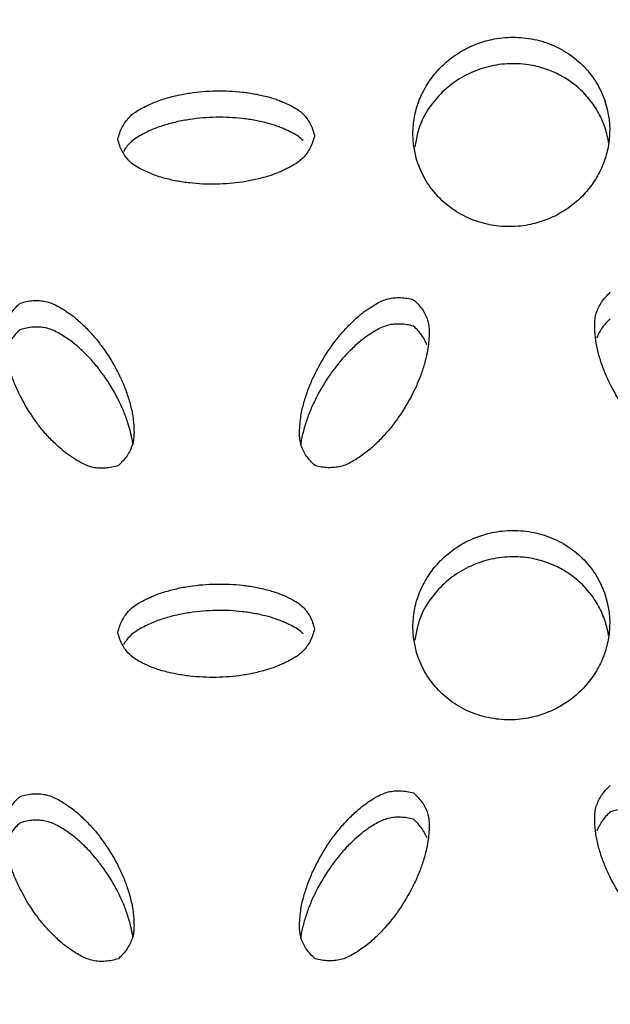
# Model space of a CAD drawing. Units: inches. Extents: x 0 to 204, y 0 to 264.
# Drawn here: x 40 to 41, y 116 to 117 of the extents above; entities that cross this region are included whole.
import ezdxf

# ---------------------------------------------------------------- set-up
doc = ezdxf.new("R2010")
doc.units = ezdxf.units.IN
doc.header["$MEASUREMENT"] = 0
doc.layers.get('0').update_dxf_attribs({"color": 10})
doc.layers.add('A-ANNO-DIMS', color=2, linetype='Continuous')
doc.styles.add('Arial', font='arial.ttf')
doc.dimstyles.new('ARCH-24', dxfattribs={"dimscale": 24, "dimtxt": 0.09375, "dimasz": 0.09375, "dimexe": 0.09375, "dimexo": 0.09375, "dimgap": 0.046875, "dimtad": 1, "dimdec": 4, "dimzin": 3, "dimdsep": 46, "dimlunit": 4, "dimtxsty": 'Arial', "dimcen": 0, "dimdle": 0.09375, "dimclrd": 256, "dimclre": 256, "dimclrt": 256, "dimadec": 0, "dimazin": 0, "dimtfac": 1, "dimtdec": 4, "dimtmove": 2, "dimatfit": 2, "dimfxl": 1, "dimfrac": 2, "dimtolj": 1, "dimtzin": 0, "dimlwd": -1, "dimlwe": -1, "dimarcsym": 0})

# ---------------------------------------------------------------- blocks, each defined once
blk = doc.blocks.new('*D4')
at = {"layer": 'A-ANNO-DIMS', "transparency": 16777216}
for p, q in [((38.287, 120.1295), (54.8627, 120.1295)), ((52.6127, 117.8795), (52.6127, 91.3776)), ((46.2501, 89.1276), (54.8627, 89.1276))]:
    blk.add_line(p, q, dxfattribs=at)
for points in [[(52.2377, 117.8795), (52.9877, 117.8795), (52.6127, 120.1295)], [(52.2377, 91.3776), (52.9877, 91.3776), (52.6127, 89.1276)]]:
    blk.add_solid(points, dxfattribs=at)
at = {"layer": 'Defpoints', "color": 0, "transparency": 16777216}
for p in [(36.037, 120.1295), (44.0001, 89.1276), (52.6127, 89.1276)]:
    blk.add_point(p, dxfattribs=at)
at = {"layer": 'A-ANNO-DIMS', "transparency": 16777216, "insert": (50.3627, 104.6285), "char_height": 2.25, "attachment_point": 5, "rotation": 90, "style": 'Arial'}
blk.add_mtext('\\A1;H', dxfattribs=at)
blk = doc.blocks.new('BRIO_Perf - BRIO_Perf-245457-Front')
at = {"color": 8}
for points, knots in [([(5.125, 27.7779), (5.1251, 27.7852), (5.1264, 27.7994), (5.1319, 27.8194), (5.1413, 27.8388), (5.1538, 27.8563), (5.1694, 27.8715), (5.1872, 27.884), (5.2071, 27.8932), (5.23, 27.8996), (5.251, 27.9012), (5.2691, 27.8999), (5.2866, 27.8967), (5.3083, 27.8891), (5.3309, 27.8749), (5.3499, 27.8564), (5.369, 27.8261), (5.3748, 27.801), (5.375, 27.7828)], [0, 0, 0, 0, 0.055556, 0.111111, 0.166667, 0.222222, 0.277778, 0.333333, 0.388889, 0.444444, 0.513889, 0.548611, 0.583333, 0.652778, 0.722222, 0.791667, 0.861111, 1, 1, 1, 1]), ([(5.3736, 27.7666), (5.3734, 27.7678), (5.3721, 27.776), (5.3681, 27.7903), (5.3587, 27.8094), (5.3462, 27.8264), (5.3307, 27.8409), (5.3128, 27.8528), (5.2929, 27.8612), (5.2701, 27.8667), (5.2491, 27.8676), (5.2309, 27.8656), (5.2134, 27.8616), (5.1917, 27.8532), (5.1691, 27.8381), (5.1503, 27.8188), (5.1337, 27.793), (5.1294, 27.773), (5.1275, 27.7613)], [0.0453559, 0.0453559, 0.0453559, 0.0453559, 0.0555556, 0.1111111, 0.1666667, 0.2222222, 0.2777778, 0.3333333, 0.3888889, 0.4444444, 0.5138889, 0.5486111, 0.5833333, 0.6527778, 0.7222222, 0.7916667, 0.8611111, 0.9546635, 0.9546635, 0.9546635, 0.9546635]), ([(4.75, 27.771), (4.7507, 27.7738), (4.7523, 27.7791), (4.7555, 27.7865), (4.7597, 27.7932), (4.7645, 27.7993), (4.7706, 27.8045), (4.7777, 27.809), (4.7847, 27.8126), (4.7923, 27.8162), (4.7999, 27.8195), (4.8085, 27.8224), (4.8167, 27.8247), (4.8248, 27.8267), (4.833, 27.8284), (4.8441, 27.8303), (4.8637, 27.8325), (4.8864, 27.8329), (4.9084, 27.8312), (4.9221, 27.8292), (4.9331, 27.8268), (4.9414, 27.8248), (4.9489, 27.8226), (4.9555, 27.8202), (4.963, 27.8169), (4.9714, 27.8132), (4.9796, 27.8082), (4.9856, 27.8032), (4.9904, 27.7974), (4.9945, 27.7908), (4.9977, 27.7836), (4.9993, 27.7783), (5, 27.7755)], [0, 0, 0, 0, 0.027778, 0.055556, 0.083333, 0.111111, 0.138889, 0.166667, 0.194444, 0.215278, 0.25, 0.277778, 0.305556, 0.333333, 0.361111, 0.388889, 0.444444, 0.555556, 0.611111, 0.666667, 0.694444, 0.722222, 0.75, 0.770833, 0.791667, 0.833333, 0.861111, 0.888889, 0.916667, 0.944444, 0.972222, 1, 1, 1, 1]), ([(4.9854, 27.7694), (4.9836, 27.7712), (4.9796, 27.7746), (4.9726, 27.7788), (4.9656, 27.7822), (4.9592, 27.7849), (4.9517, 27.7881), (4.9428, 27.7908), (4.9331, 27.7932), (4.9248, 27.7949), (4.9166, 27.7964), (4.9057, 27.7978), (4.8864, 27.7992), (4.8637, 27.7989), (4.8413, 27.7963), (4.8275, 27.7937), (4.8167, 27.791), (4.8085, 27.7887), (4.8006, 27.7861), (4.7929, 27.7829), (4.7853, 27.7793), (4.7777, 27.7754), (4.7706, 27.7709), (4.7645, 27.7657), (4.7603, 27.7604), (4.7581, 27.7569), (4.7573, 27.7556)], [0.1111111, 0.1111111, 0.1111111, 0.1111111, 0.1388889, 0.1666667, 0.1944444, 0.2152778, 0.2361111, 0.2777778, 0.3055556, 0.3333333, 0.3611111, 0.3888889, 0.4444444, 0.5555556, 0.6111111, 0.6666667, 0.6944444, 0.7222222, 0.75, 0.7777778, 0.8055556, 0.8333333, 0.8611111, 0.8888889, 0.9166667, 0.9331185, 0.9331185, 0.9331185, 0.9331185]), ([(5.375, 27.7828), (5.3749, 27.7755), (5.3736, 27.7613), (5.3681, 27.7413), (5.3587, 27.7219), (5.3462, 27.7044), (5.3307, 27.6892), (5.3128, 27.6767), (5.2929, 27.6675), (5.2701, 27.661), (5.2491, 27.6594), (5.2309, 27.6607), (5.2134, 27.6639), (5.1917, 27.6715), (5.1691, 27.6858), (5.1502, 27.7042), (5.131, 27.7346), (5.1252, 27.7597), (5.125, 27.7779)], [0, 0, 0, 0, 0.055556, 0.111111, 0.166667, 0.222222, 0.277778, 0.333333, 0.388889, 0.444444, 0.513889, 0.548611, 0.583333, 0.652778, 0.722222, 0.791667, 0.861111, 1, 1, 1, 1]), ([(5, 27.7755), (4.9993, 27.7727), (4.9977, 27.7674), (4.9945, 27.76), (4.9904, 27.7533), (4.9856, 27.7473), (4.9796, 27.7421), (4.9726, 27.7376), (4.9656, 27.734), (4.9592, 27.731), (4.9517, 27.7275), (4.9428, 27.7245), (4.9331, 27.7217), (4.9248, 27.7197), (4.9166, 27.7179), (4.9057, 27.7161), (4.8864, 27.714), (4.8637, 27.7135), (4.8413, 27.7152), (4.8275, 27.7173), (4.8167, 27.7196), (4.8085, 27.7216), (4.8006, 27.724), (4.7929, 27.7269), (4.7853, 27.7302), (4.7777, 27.7339), (4.7706, 27.7381), (4.7645, 27.7431), (4.7597, 27.749), (4.7555, 27.7556), (4.7523, 27.7629), (4.7507, 27.7682), (4.75, 27.771)], [0, 0, 0, 0, 0.027778, 0.055556, 0.083333, 0.111111, 0.138889, 0.166667, 0.194444, 0.215278, 0.236111, 0.277778, 0.305556, 0.333333, 0.361111, 0.388889, 0.444444, 0.555556, 0.611111, 0.666667, 0.694444, 0.722222, 0.75, 0.777778, 0.805556, 0.833333, 0.861111, 0.888889, 0.916667, 0.944444, 0.972222, 1, 1, 1, 1]), ([(5.5008, 27.3706), (5.498, 27.3697), (5.4924, 27.3682), (5.4842, 27.3671), (5.4763, 27.367), (5.4685, 27.3679), (5.4609, 27.3702), (5.4535, 27.3737), (5.4469, 27.3776), (5.4411, 27.3814), (5.4344, 27.3859), (5.4273, 27.3917), (5.4202, 27.3984), (5.4143, 27.4042), (5.4088, 27.4101), (5.4019, 27.4183), (5.3906, 27.4333), (5.3792, 27.452), (5.3699, 27.4715), (5.3651, 27.4841), (5.3619, 27.4944), (5.3598, 27.5022), (5.358, 27.5101), (5.357, 27.518), (5.3562, 27.5261), (5.3558, 27.5343), (5.3562, 27.5425), (5.3578, 27.5501), (5.3607, 27.5572), (5.3646, 27.564), (5.3696, 27.5705), (5.3736, 27.5746), (5.3758, 27.5766)], [0, 0, 0, 0, 0.027778, 0.055556, 0.083333, 0.111111, 0.138889, 0.166667, 0.194444, 0.215278, 0.236111, 0.277778, 0.305556, 0.333333, 0.361111, 0.388889, 0.444444, 0.555556, 0.611111, 0.666667, 0.694444, 0.722222, 0.75, 0.777778, 0.805556, 0.833333, 0.861111, 0.888889, 0.916667, 0.944444, 0.972222, 1, 1, 1, 1]), ([(4.6258, 27.5625), (4.6286, 27.5634), (4.6342, 27.5649), (4.6424, 27.566), (4.6504, 27.566), (4.6582, 27.565), (4.6658, 27.5627), (4.6733, 27.5591), (4.6799, 27.5552), (4.6869, 27.5506), (4.6935, 27.546), (4.7002, 27.5403), (4.7062, 27.5347), (4.712, 27.5289), (4.7175, 27.5229), (4.7246, 27.5146), (4.736, 27.4995), (4.7474, 27.4807), (4.7566, 27.4614), (4.7613, 27.449), (4.7646, 27.4385), (4.7668, 27.4305), (4.7684, 27.4231), (4.7694, 27.4164), (4.7702, 27.4084), (4.7708, 27.3994), (4.7703, 27.3901), (4.7687, 27.3825), (4.7658, 27.3754), (4.7619, 27.3686), (4.7569, 27.3622), (4.7529, 27.3582), (4.7508, 27.3562)], [0, 0, 0, 0, 0.027778, 0.055556, 0.083333, 0.111111, 0.138889, 0.166667, 0.194444, 0.215278, 0.25, 0.277778, 0.305556, 0.333333, 0.361111, 0.388889, 0.444444, 0.555556, 0.611111, 0.666667, 0.694444, 0.722222, 0.75, 0.770833, 0.791667, 0.833333, 0.861111, 0.888889, 0.916667, 0.944444, 0.972222, 1, 1, 1, 1]), ([(5.0008, 27.3561), (4.9986, 27.358), (4.9946, 27.3619), (4.9896, 27.3682), (4.9857, 27.3749), (4.9828, 27.3819), (4.9812, 27.3895), (4.9808, 27.3976), (4.9812, 27.4052), (4.9819, 27.4133), (4.9829, 27.4212), (4.9848, 27.4298), (4.9869, 27.4377), (4.9893, 27.4455), (4.992, 27.4532), (4.9961, 27.4634), (5.0042, 27.4808), (5.0156, 27.4999), (5.0285, 27.5176), (5.0374, 27.528), (5.0452, 27.536), (5.0513, 27.542), (5.0572, 27.5472), (5.0627, 27.5515), (5.0695, 27.5562), (5.0773, 27.5614), (5.0859, 27.5658), (5.0935, 27.5684), (5.1013, 27.5696), (5.1092, 27.5699), (5.1174, 27.569), (5.123, 27.5678), (5.1258, 27.567)], [0, 0, 0, 0, 0.027778, 0.055556, 0.083333, 0.111111, 0.138889, 0.166667, 0.194444, 0.215278, 0.25, 0.277778, 0.305556, 0.333333, 0.361111, 0.388889, 0.444444, 0.555556, 0.611111, 0.666667, 0.694444, 0.722222, 0.75, 0.770833, 0.791667, 0.833333, 0.861111, 0.888889, 0.916667, 0.944444, 0.972222, 1, 1, 1, 1]), ([(5.1258, 27.567), (5.1279, 27.5651), (5.1319, 27.5612), (5.1369, 27.555), (5.1408, 27.5484), (5.1437, 27.5414), (5.1453, 27.5339), (5.1457, 27.5258), (5.1454, 27.5183), (5.1448, 27.5115), (5.1439, 27.5035), (5.1421, 27.4946), (5.1396, 27.4852), (5.1371, 27.4773), (5.1345, 27.4696), (5.1304, 27.4595), (5.1224, 27.4424), (5.111, 27.4232), (5.0979, 27.4054), (5.0889, 27.3949), (5.0812, 27.3869), (5.0752, 27.3811), (5.069, 27.3756), (5.0624, 27.3706), (5.0555, 27.3658), (5.0483, 27.3612), (5.0408, 27.3574), (5.0332, 27.3548), (5.0254, 27.3536), (5.0174, 27.3533), (5.0092, 27.3541), (5.0036, 27.3553), (5.0008, 27.3561)], [0, 0, 0, 0, 0.027778, 0.055556, 0.083333, 0.111111, 0.138889, 0.166667, 0.194444, 0.215278, 0.236111, 0.277778, 0.305556, 0.333333, 0.361111, 0.388889, 0.444444, 0.555556, 0.611111, 0.666667, 0.694444, 0.722222, 0.75, 0.777778, 0.805556, 0.833333, 0.861111, 0.888889, 0.916667, 0.944444, 0.972222, 1, 1, 1, 1]), ([(4.7508, 27.3562), (4.748, 27.3553), (4.7424, 27.3539), (4.7342, 27.3527), (4.7263, 27.3527), (4.7185, 27.3536), (4.7109, 27.3559), (4.7035, 27.3595), (4.6969, 27.3634), (4.6911, 27.3672), (4.6844, 27.3717), (4.6773, 27.3775), (4.6702, 27.3842), (4.6643, 27.3901), (4.6588, 27.396), (4.6518, 27.4042), (4.6405, 27.4192), (4.6292, 27.438), (4.6199, 27.4575), (4.6151, 27.4701), (4.6119, 27.4804), (4.6098, 27.4882), (4.608, 27.4961), (4.607, 27.504), (4.6062, 27.5121), (4.6058, 27.5204), (4.6062, 27.5285), (4.6078, 27.5361), (4.6107, 27.5432), (4.6146, 27.55), (4.6196, 27.5565), (4.6236, 27.5606), (4.6258, 27.5625)], [0, 0, 0, 0, 0.027778, 0.055556, 0.083333, 0.111111, 0.138889, 0.166667, 0.194444, 0.215278, 0.236111, 0.277778, 0.305556, 0.333333, 0.361111, 0.388889, 0.444444, 0.555556, 0.611111, 0.666667, 0.694444, 0.722222, 0.75, 0.777778, 0.805556, 0.833333, 0.861111, 0.888889, 0.916667, 0.944444, 0.972222, 1, 1, 1, 1]), ([(5.3758, 27.5429), (5.3736, 27.5409), (5.3696, 27.5369), (5.3646, 27.5304), (5.3611, 27.5241), (5.3593, 27.52), (5.3586, 27.5182)], [0, 0, 0, 0, 0.0277778, 0.0555556, 0.0833333, 0.1041176, 0.1041176, 0.1041176, 0.1041176]), ([(4.6258, 27.5289), (4.6236, 27.5269), (4.6196, 27.5228), (4.6146, 27.5164), (4.6111, 27.5101), (4.6093, 27.506), (4.6086, 27.5042)], [0, 0, 0, 0, 0.0277778, 0.0555556, 0.0833333, 0.1041595, 0.1041595, 0.1041595, 0.1041595]), ([(4.7694, 27.3826), (4.7693, 27.3833), (4.7687, 27.388), (4.7671, 27.3955), (4.7646, 27.4049), (4.7621, 27.4127), (4.7595, 27.4203), (4.7554, 27.4302), (4.7474, 27.4471), (4.736, 27.4658), (4.7229, 27.4832), (4.7139, 27.4934), (4.7062, 27.501), (4.7002, 27.5066), (4.694, 27.5119), (4.6874, 27.5166), (4.6805, 27.5211), (4.6733, 27.5255), (4.6658, 27.5291), (4.6582, 27.5314), (4.6504, 27.5324), (4.6424, 27.5323), (4.6342, 27.5312), (4.6286, 27.5298), (4.6258, 27.5289)], [0.2284591, 0.2284591, 0.2284591, 0.2284591, 0.2361111, 0.2777778, 0.3055556, 0.3333333, 0.3611111, 0.3888889, 0.4444444, 0.5555556, 0.6111111, 0.6666667, 0.6944444, 0.7222222, 0.75, 0.7777778, 0.8055556, 0.8333333, 0.8611111, 0.8888889, 0.9166667, 0.9444444, 0.9722222, 1, 1, 1, 1]), ([(5.1258, 27.5334), (5.123, 27.5342), (5.1174, 27.5354), (5.1092, 27.5362), (5.1013, 27.536), (5.0935, 27.5347), (5.0859, 27.5322), (5.0785, 27.5284), (5.0719, 27.5242), (5.0661, 27.5202), (5.0594, 27.5154), (5.0523, 27.5094), (5.0452, 27.5024), (5.0393, 27.4963), (5.0338, 27.4902), (5.0269, 27.4817), (5.0156, 27.4663), (5.0042, 27.4472), (4.9949, 27.4273), (4.9901, 27.4145), (4.9869, 27.4041), (4.9848, 27.3962), (4.9832, 27.3888), (4.9825, 27.3841), (4.9822, 27.382)], [0, 0, 0, 0, 0.0277778, 0.0555556, 0.0833333, 0.1111111, 0.1388889, 0.1666667, 0.1944444, 0.2152778, 0.2361111, 0.2777778, 0.3055556, 0.3333333, 0.3611111, 0.3888889, 0.4444444, 0.5555556, 0.6111111, 0.6666667, 0.6944444, 0.7222222, 0.75, 0.7717812, 0.7717812, 0.7717812, 0.7717812]), ([(5.1428, 27.5097), (5.1421, 27.5114), (5.1404, 27.5153), (5.1369, 27.5213), (5.1319, 27.5276), (5.1279, 27.5315), (5.1258, 27.5334)], [0.896834, 0.896834, 0.896834, 0.896834, 0.9166667, 0.9444444, 0.9722222, 1, 1, 1, 1]), ([(5.125, 27.1509), (5.1251, 27.1582), (5.1264, 27.1724), (5.1319, 27.1924), (5.1413, 27.2118), (5.1538, 27.2293), (5.1694, 27.2445), (5.1872, 27.257), (5.2071, 27.2662), (5.23, 27.2726), (5.251, 27.2742), (5.2691, 27.2729), (5.2866, 27.2697), (5.3083, 27.2621), (5.3309, 27.2479), (5.3499, 27.2294), (5.369, 27.1991), (5.3748, 27.174), (5.375, 27.1558)], [0, 0, 0, 0, 0.055556, 0.111111, 0.166667, 0.222222, 0.277778, 0.333333, 0.388889, 0.444444, 0.513889, 0.548611, 0.583333, 0.652778, 0.722222, 0.791667, 0.861111, 1, 1, 1, 1]), ([(5.3736, 27.1396), (5.3734, 27.1408), (5.3721, 27.149), (5.3681, 27.1633), (5.3587, 27.1824), (5.3462, 27.1994), (5.3307, 27.214), (5.3128, 27.2258), (5.2929, 27.2342), (5.2701, 27.2398), (5.2491, 27.2406), (5.2309, 27.2386), (5.2134, 27.2346), (5.1917, 27.2262), (5.1691, 27.2111), (5.1503, 27.1918), (5.1337, 27.166), (5.1294, 27.146), (5.1275, 27.1343)], [0.0453559, 0.0453559, 0.0453559, 0.0453559, 0.0555556, 0.1111111, 0.1666667, 0.2222222, 0.2777778, 0.3333333, 0.3888889, 0.4444444, 0.5138889, 0.5486111, 0.5833333, 0.6527778, 0.7222222, 0.7916667, 0.8611111, 0.9546635, 0.9546635, 0.9546635, 0.9546635]), ([(4.75, 27.144), (4.7507, 27.1468), (4.7523, 27.1521), (4.7555, 27.1595), (4.7597, 27.1662), (4.7645, 27.1723), (4.7706, 27.1776), (4.7777, 27.182), (4.7847, 27.1856), (4.7923, 27.1892), (4.7999, 27.1925), (4.8085, 27.1954), (4.8167, 27.1977), (4.8248, 27.1997), (4.833, 27.2014), (4.8441, 27.2033), (4.8637, 27.2055), (4.8864, 27.2059), (4.9084, 27.2042), (4.9221, 27.2022), (4.9331, 27.1998), (4.9414, 27.1978), (4.9489, 27.1956), (4.9555, 27.1932), (4.963, 27.19), (4.9714, 27.1862), (4.9796, 27.1812), (4.9856, 27.1762), (4.9904, 27.1704), (4.9945, 27.1638), (4.9977, 27.1566), (4.9993, 27.1513), (5, 27.1485)], [0, 0, 0, 0, 0.027778, 0.055556, 0.083333, 0.111111, 0.138889, 0.166667, 0.194444, 0.215278, 0.25, 0.277778, 0.305556, 0.333333, 0.361111, 0.388889, 0.444444, 0.555556, 0.611111, 0.666667, 0.694444, 0.722222, 0.75, 0.770833, 0.791667, 0.833333, 0.861111, 0.888889, 0.916667, 0.944444, 0.972222, 1, 1, 1, 1]), ([(4.9854, 27.1424), (4.9836, 27.1442), (4.9796, 27.1476), (4.9726, 27.1518), (4.9656, 27.1552), (4.9592, 27.1579), (4.9517, 27.1611), (4.9428, 27.1638), (4.9331, 27.1662), (4.9248, 27.1679), (4.9166, 27.1694), (4.9057, 27.1708), (4.8864, 27.1723), (4.8637, 27.1719), (4.8413, 27.1693), (4.8275, 27.1667), (4.8167, 27.164), (4.8085, 27.1618), (4.8006, 27.1591), (4.7929, 27.1559), (4.7853, 27.1523), (4.7777, 27.1484), (4.7706, 27.1439), (4.7645, 27.1387), (4.7603, 27.1334), (4.7581, 27.1299), (4.7573, 27.1286)], [0.1111111, 0.1111111, 0.1111111, 0.1111111, 0.1388889, 0.1666667, 0.1944444, 0.2152778, 0.2361111, 0.2777778, 0.3055556, 0.3333333, 0.3611111, 0.3888889, 0.4444444, 0.5555556, 0.6111111, 0.6666667, 0.6944444, 0.7222222, 0.75, 0.7777778, 0.8055556, 0.8333333, 0.8611111, 0.8888889, 0.9166667, 0.9331185, 0.9331185, 0.9331185, 0.9331185]), ([(5.375, 27.1558), (5.3749, 27.1485), (5.3736, 27.1343), (5.3681, 27.1143), (5.3587, 27.0949), (5.3462, 27.0774), (5.3307, 27.0622), (5.3128, 27.0497), (5.2929, 27.0405), (5.2701, 27.034), (5.2491, 27.0324), (5.2309, 27.0337), (5.2134, 27.037), (5.1917, 27.0445), (5.1691, 27.0588), (5.1502, 27.0773), (5.131, 27.1076), (5.1252, 27.1327), (5.125, 27.1509)], [0, 0, 0, 0, 0.055556, 0.111111, 0.166667, 0.222222, 0.277778, 0.333333, 0.388889, 0.444444, 0.513889, 0.548611, 0.583333, 0.652778, 0.722222, 0.791667, 0.861111, 1, 1, 1, 1]), ([(5, 27.1485), (4.9993, 27.1457), (4.9977, 27.1404), (4.9945, 27.133), (4.9904, 27.1263), (4.9856, 27.1203), (4.9796, 27.1151), (4.9726, 27.1106), (4.9656, 27.107), (4.9592, 27.104), (4.9517, 27.1005), (4.9428, 27.0975), (4.9331, 27.0947), (4.9248, 27.0927), (4.9166, 27.0909), (4.9057, 27.0891), (4.8864, 27.087), (4.8637, 27.0865), (4.8413, 27.0883), (4.8275, 27.0904), (4.8167, 27.0927), (4.8085, 27.0946), (4.8006, 27.097), (4.7929, 27.0999), (4.7853, 27.1032), (4.7777, 27.1069), (4.7706, 27.1111), (4.7645, 27.1162), (4.7597, 27.122), (4.7555, 27.1286), (4.7523, 27.1359), (4.7507, 27.1412), (4.75, 27.144)], [0, 0, 0, 0, 0.027778, 0.055556, 0.083333, 0.111111, 0.138889, 0.166667, 0.194444, 0.215278, 0.236111, 0.277778, 0.305556, 0.333333, 0.361111, 0.388889, 0.444444, 0.555556, 0.611111, 0.666667, 0.694444, 0.722222, 0.75, 0.777778, 0.805556, 0.833333, 0.861111, 0.888889, 0.916667, 0.944444, 0.972222, 1, 1, 1, 1]), ([(4.6258, 26.9356), (4.6286, 26.9364), (4.6342, 26.9379), (4.6424, 26.939), (4.6504, 26.939), (4.6582, 26.938), (4.6658, 26.9357), (4.6733, 26.9321), (4.6799, 26.9282), (4.6869, 26.9236), (4.6935, 26.919), (4.7002, 26.9133), (4.7062, 26.9077), (4.712, 26.9019), (4.7175, 26.896), (4.7246, 26.8876), (4.736, 26.8725), (4.7474, 26.8537), (4.7566, 26.8344), (4.7613, 26.822), (4.7646, 26.8115), (4.7668, 26.8035), (4.7684, 26.7961), (4.7694, 26.7894), (4.7702, 26.7814), (4.7708, 26.7724), (4.7703, 26.7631), (4.7687, 26.7555), (4.7658, 26.7484), (4.7619, 26.7416), (4.7569, 26.7352), (4.7529, 26.7312), (4.7508, 26.7292)], [0, 0, 0, 0, 0.027778, 0.055556, 0.083333, 0.111111, 0.138889, 0.166667, 0.194444, 0.215278, 0.25, 0.277778, 0.305556, 0.333333, 0.361111, 0.388889, 0.444444, 0.555556, 0.611111, 0.666667, 0.694444, 0.722222, 0.75, 0.770833, 0.791667, 0.833333, 0.861111, 0.888889, 0.916667, 0.944444, 0.972222, 1, 1, 1, 1]), ([(5.0008, 26.7291), (4.9986, 26.731), (4.9946, 26.7349), (4.9896, 26.7412), (4.9857, 26.7479), (4.9828, 26.7549), (4.9812, 26.7625), (4.9808, 26.7706), (4.9812, 26.7782), (4.9819, 26.7863), (4.9829, 26.7942), (4.9848, 26.8028), (4.9869, 26.8107), (4.9893, 26.8185), (4.992, 26.8262), (4.9961, 26.8364), (5.0042, 26.8538), (5.0156, 26.873), (5.0285, 26.8906), (5.0374, 26.901), (5.0452, 26.909), (5.0513, 26.915), (5.0572, 26.9202), (5.0627, 26.9245), (5.0695, 26.9292), (5.0773, 26.9344), (5.0859, 26.9388), (5.0935, 26.9414), (5.1013, 26.9426), (5.1092, 26.9429), (5.1174, 26.942), (5.123, 26.9408), (5.1258, 26.94)], [0, 0, 0, 0, 0.027778, 0.055556, 0.083333, 0.111111, 0.138889, 0.166667, 0.194444, 0.215278, 0.25, 0.277778, 0.305556, 0.333333, 0.361111, 0.388889, 0.444444, 0.555556, 0.611111, 0.666667, 0.694444, 0.722222, 0.75, 0.770833, 0.791667, 0.833333, 0.861111, 0.888889, 0.916667, 0.944444, 0.972222, 1, 1, 1, 1]), ([(5.1258, 26.94), (5.1279, 26.9381), (5.1319, 26.9342), (5.1369, 26.928), (5.1408, 26.9214), (5.1437, 26.9144), (5.1453, 26.9069), (5.1457, 26.8988), (5.1454, 26.8913), (5.1448, 26.8845), (5.1439, 26.8765), (5.1421, 26.8676), (5.1396, 26.8582), (5.1371, 26.8503), (5.1345, 26.8426), (5.1304, 26.8326), (5.1224, 26.8154), (5.111, 26.7962), (5.0979, 26.7784), (5.0889, 26.7679), (5.0812, 26.7599), (5.0752, 26.7541), (5.069, 26.7486), (5.0624, 26.7436), (5.0555, 26.7389), (5.0483, 26.7342), (5.0408, 26.7304), (5.0332, 26.7278), (5.0254, 26.7266), (5.0174, 26.7263), (5.0092, 26.7271), (5.0036, 26.7283), (5.0008, 26.7291)], [0, 0, 0, 0, 0.027778, 0.055556, 0.083333, 0.111111, 0.138889, 0.166667, 0.194444, 0.215278, 0.236111, 0.277778, 0.305556, 0.333333, 0.361111, 0.388889, 0.444444, 0.555556, 0.611111, 0.666667, 0.694444, 0.722222, 0.75, 0.777778, 0.805556, 0.833333, 0.861111, 0.888889, 0.916667, 0.944444, 0.972222, 1, 1, 1, 1]), ([(5.5008, 26.7436), (5.498, 26.7427), (5.4924, 26.7412), (5.4842, 26.7401), (5.4763, 26.74), (5.4685, 26.7409), (5.4609, 26.7432), (5.4535, 26.7467), (5.4469, 26.7506), (5.4411, 26.7544), (5.4344, 26.7589), (5.4273, 26.7647), (5.4202, 26.7714), (5.4143, 26.7772), (5.4088, 26.7831), (5.4019, 26.7913), (5.3906, 26.8063), (5.3792, 26.825), (5.3699, 26.8446), (5.3651, 26.8572), (5.3619, 26.8674), (5.3598, 26.8752), (5.358, 26.8831), (5.357, 26.891), (5.3562, 26.8991), (5.3558, 26.9073), (5.3562, 26.9155), (5.3578, 26.9231), (5.3607, 26.9302), (5.3646, 26.937), (5.3696, 26.9435), (5.3736, 26.9476), (5.3758, 26.9496)], [0, 0, 0, 0, 0.027778, 0.055556, 0.083333, 0.111111, 0.138889, 0.166667, 0.194444, 0.215278, 0.236111, 0.277778, 0.305556, 0.333333, 0.361111, 0.388889, 0.444444, 0.555556, 0.611111, 0.666667, 0.694444, 0.722222, 0.75, 0.777778, 0.805556, 0.833333, 0.861111, 0.888889, 0.916667, 0.944444, 0.972222, 1, 1, 1, 1]), ([(4.7508, 26.7292), (4.748, 26.7283), (4.7424, 26.7269), (4.7342, 26.7258), (4.7263, 26.7257), (4.7185, 26.7266), (4.7109, 26.7289), (4.7035, 26.7325), (4.6969, 26.7364), (4.6911, 26.7402), (4.6844, 26.7447), (4.6773, 26.7505), (4.6702, 26.7572), (4.6643, 26.7631), (4.6588, 26.769), (4.6518, 26.7772), (4.6405, 26.7922), (4.6292, 26.811), (4.6199, 26.8305), (4.6151, 26.8432), (4.6119, 26.8534), (4.6098, 26.8612), (4.608, 26.8691), (4.607, 26.877), (4.6062, 26.8851), (4.6058, 26.8934), (4.6062, 26.9015), (4.6078, 26.9091), (4.6107, 26.9162), (4.6146, 26.923), (4.6196, 26.9295), (4.6236, 26.9336), (4.6258, 26.9356)], [0, 0, 0, 0, 0.027778, 0.055556, 0.083333, 0.111111, 0.138889, 0.166667, 0.194444, 0.215278, 0.236111, 0.277778, 0.305556, 0.333333, 0.361111, 0.388889, 0.444444, 0.555556, 0.611111, 0.666667, 0.694444, 0.722222, 0.75, 0.777778, 0.805556, 0.833333, 0.861111, 0.888889, 0.916667, 0.944444, 0.972222, 1, 1, 1, 1]), ([(5.3758, 26.9159), (5.3736, 26.914), (5.3696, 26.9099), (5.3646, 26.9034), (5.3611, 26.8971), (5.3593, 26.893), (5.3586, 26.8912)], [0, 0, 0, 0, 0.0277778, 0.0555556, 0.0833333, 0.1041176, 0.1041176, 0.1041176, 0.1041176]), ([(5.5194, 26.77), (5.5193, 26.7707), (5.5187, 26.7755), (5.5171, 26.783), (5.5146, 26.7923), (5.5121, 26.8001), (5.5095, 26.8077), (5.5054, 26.8176), (5.4974, 26.8345), (5.486, 26.8532), (5.4729, 26.8705), (5.4639, 26.8806), (5.4562, 26.8883), (5.4502, 26.8939), (5.444, 26.8992), (5.4374, 26.9038), (5.4305, 26.9083), (5.4233, 26.9127), (5.4158, 26.9162), (5.4082, 26.9185), (5.4004, 26.9194), (5.3924, 26.9194), (5.3842, 26.9183), (5.3786, 26.9168), (5.3758, 26.9159)], [0.2285073, 0.2285073, 0.2285073, 0.2285073, 0.2361111, 0.2777778, 0.3055556, 0.3333333, 0.3611111, 0.3888889, 0.4444444, 0.5555556, 0.6111111, 0.6666667, 0.6944444, 0.7222222, 0.75, 0.7777778, 0.8055556, 0.8333333, 0.8611111, 0.8888889, 0.9166667, 0.9444444, 0.9722222, 1, 1, 1, 1]), ([(4.6258, 26.9019), (4.6236, 26.8999), (4.6196, 26.8959), (4.6146, 26.8894), (4.6111, 26.8831), (4.6093, 26.879), (4.6086, 26.8772)], [0, 0, 0, 0, 0.0277778, 0.0555556, 0.0833333, 0.1041595, 0.1041595, 0.1041595, 0.1041595]), ([(4.7694, 26.7556), (4.7693, 26.7563), (4.7687, 26.761), (4.7671, 26.7685), (4.7646, 26.7779), (4.7621, 26.7857), (4.7595, 26.7933), (4.7554, 26.8032), (4.7474, 26.8201), (4.736, 26.8388), (4.7229, 26.8562), (4.7139, 26.8664), (4.7062, 26.874), (4.7002, 26.8796), (4.694, 26.8849), (4.6874, 26.8896), (4.6805, 26.8942), (4.6733, 26.8985), (4.6658, 26.9021), (4.6582, 26.9044), (4.6504, 26.9054), (4.6424, 26.9053), (4.6342, 26.9042), (4.6286, 26.9028), (4.6258, 26.9019)], [0.2284591, 0.2284591, 0.2284591, 0.2284591, 0.2361111, 0.2777778, 0.3055556, 0.3333333, 0.3611111, 0.3888889, 0.4444444, 0.5555556, 0.6111111, 0.6666667, 0.6944444, 0.7222222, 0.75, 0.7777778, 0.8055556, 0.8333333, 0.8611111, 0.8888889, 0.9166667, 0.9444444, 0.9722222, 1, 1, 1, 1]), ([(5.1258, 26.9064), (5.123, 26.9072), (5.1174, 26.9084), (5.1092, 26.9092), (5.1013, 26.909), (5.0935, 26.9077), (5.0859, 26.9052), (5.0785, 26.9014), (5.0719, 26.8972), (5.0661, 26.8932), (5.0594, 26.8884), (5.0523, 26.8824), (5.0452, 26.8754), (5.0393, 26.8693), (5.0338, 26.8632), (5.0269, 26.8547), (5.0156, 26.8393), (5.0042, 26.8202), (4.9949, 26.8003), (4.9901, 26.7875), (4.9869, 26.7771), (4.9848, 26.7692), (4.9832, 26.7618), (4.9825, 26.7571), (4.9822, 26.755)], [0, 0, 0, 0, 0.0277778, 0.0555556, 0.0833333, 0.1111111, 0.1388889, 0.1666667, 0.1944444, 0.2152778, 0.2361111, 0.2777778, 0.3055556, 0.3333333, 0.3611111, 0.3888889, 0.4444444, 0.5555556, 0.6111111, 0.6666667, 0.6944444, 0.7222222, 0.75, 0.7717812, 0.7717812, 0.7717812, 0.7717812]), ([(5.1428, 26.8827), (5.1421, 26.8844), (5.1404, 26.8884), (5.1369, 26.8944), (5.1319, 26.9006), (5.1279, 26.9045), (5.1258, 26.9064)], [0.896834, 0.896834, 0.896834, 0.896834, 0.9166667, 0.9444444, 0.9722222, 1, 1, 1, 1])]:
    blk.add_open_spline(points, degree=3, knots=knots, dxfattribs=at)
blk = doc.blocks.new('BRIO-1X-FR')
blk.add_blockref('BRIO_Perf - BRIO_Perf-245457-Front', (0.0002, 0.0694))

msp = doc.modelspace()

# ---------------------------------------------------------------- block references
msp.add_blockref('BRIO-1X-FR', (35.50049, 89.1276))

# ---------------------------------------------------------------- dimensions: what is measured, and where the dimension line sits
at = {"layer": 'A-ANNO-DIMS'}
dim = msp.add_linear_dim(base=(52.61275, 89.1276), p1=(36.03697, 120.12947), p2=(44.00006, 89.1276), angle=90, text='H', dimstyle='ARCH-24', dxfattribs=at)
dim.commit()
dim.dimension.update_dxf_attribs({"geometry": '*D4', "text_midpoint": (50.36275, 104.62854)})

doc.saveas('drawing.dxf')
